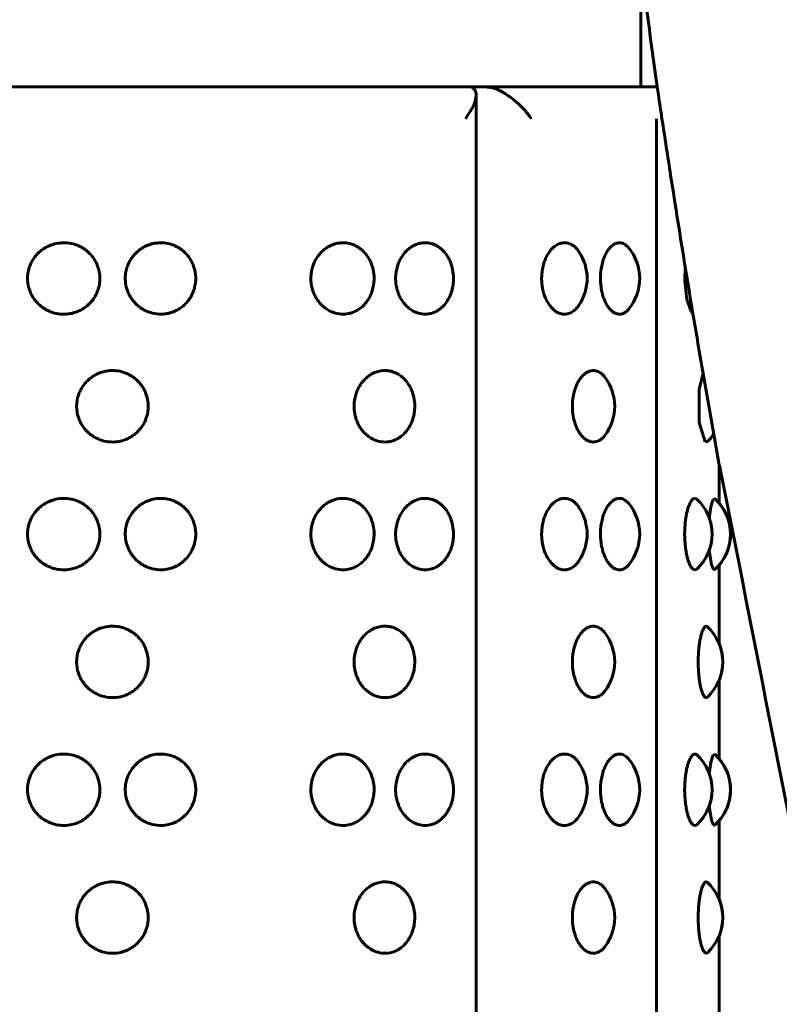
# Model space of a CAD drawing. Units: millimetres. Extents: x -2316 to 2720, y -2351 to 2537.
# Drawn here: x -291 to -267, y 9 to 40 of the extents above; entities that cross this region are included whole.
import ezdxf

# ---------------------------------------------------------------- set-up
doc = ezdxf.new("R2010")
doc.units = ezdxf.units.MM
doc.linetypes.add('K5LT_BASIC', pattern=[0])
doc.layers.add('Системный слой (1)', color=7, linetype='Continuous', true_color=0x909090)

# ---------------------------------------------------------------- blocks, each defined once
blk = doc.blocks.new('U238')
at = {"layer": 'Системный слой (1)', "color": 150, "linetype": 'K5LT_BASIC', "lineweight": 60, "true_color": 0x0080ff}
for p, q in [((-276.866, 37.949), (-276.817, 37.893)), ((-276.817, 37.893), (-276.79, 37.823)), ((-276.781, 37.742), (-276.817, 37.541)), ((-276.79, 37.823), (-276.783, 37.777)), ((-276.783, 37.777), (-276.783, 37.775)), ((-276.783, 37.775), (-276.782, 37.77)), ((-276.782, 37.77), (-276.782, 37.759)), ((-276.782, 37.759), (-276.781, 37.742)), ((-276.878, 37.388), (-276.936, 37.277)), ((-276.843, 37.467), (-276.878, 37.388)), ((-276.828, 37.507), (-276.843, 37.467)), ((-276.822, 37.526), (-276.828, 37.507)), ((-276.819, 37.536), (-276.822, 37.526)), ((-276.817, 37.541), (-276.819, 37.536)), ((-277.049, 37.099), (-277.119, 37.003)), ((-276.987, 37.192), (-277.049, 37.099)), ((-276.959, 37.238), (-276.987, 37.192)), ((-276.946, 37.26), (-276.959, 37.238)), ((-276.939, 37.272), (-276.946, 37.26)), ((-276.936, 37.277), (-276.939, 37.272))]:
    blk.add_line(p, q, dxfattribs=at)
blk = doc.blocks.new('U243')
at = {"layer": 'Системный слой (1)', "color": 150, "linetype": 'K5LT_BASIC', "lineweight": 60, "true_color": 0x0080ff}
for p, q in [((-269.797, 28.538), (-269.676, 29.024)), ((-269.8, 27.491), (-269.797, 28.538)), ((-269.611, 26.895), (-269.8, 27.491)), ((-269.543, 26.902), (-269.611, 26.895))]:
    blk.add_line(p, q, dxfattribs=at)
blk = doc.blocks.new('U247')
at = {"layer": 'Системный слой (1)', "color": 150, "linetype": 'K5LT_BASIC', "lineweight": 60, "true_color": 0x0080ff}
for p, q in [((-276.907, 37.995), (-276.908, 37.992)), ((-276.908, 37.992), (-276.903, 37.982)), ((-276.905, 37.997), (-276.907, 37.995)), ((-276.902, 37.998), (-276.905, 37.997)), ((-276.903, 37.982), (-276.889, 37.968)), ((-276.901, 37.999), (-276.902, 37.998)), ((-276.9, 37.999), (-276.901, 37.999)), ((-276.891, 38.001), (-276.9, 37.999)), ((-276.841, 38.003), (-276.891, 38.001)), ((-276.889, 37.968), (-276.866, 37.949)), ((-276.762, 38.003), (-276.841, 38.003))]:
    blk.add_line(p, q, dxfattribs=at)
blk = doc.blocks.new('U263')
at = {"layer": 'Системный слой (1)', "color": 150, "linetype": 'K5LT_BASIC', "lineweight": 60, "true_color": 0x0080ff}
for p, q in [((-269.435, 24.86), (-269.373, 25.074)), ((-269.373, 25.074), (-269.311, 25.114)), ((-269.484, 24.502), (-269.435, 24.86)), ((-269.469, 23.366), (-269.484, 23.504)), ((-269.415, 23.053), (-269.469, 23.366)), ((-269.351, 22.897), (-269.415, 23.053)), ((-269.311, 22.892), (-269.351, 22.897))]:
    blk.add_line(p, q, dxfattribs=at)
blk = doc.blocks.new('U272')
at = {"layer": 'Системный слой (1)', "color": 150, "linetype": 'K5LT_BASIC', "lineweight": 60, "true_color": 0x0080ff}
for p, q in [((-269.435, 16.86), (-269.373, 17.074)), ((-269.373, 17.074), (-269.311, 17.114)), ((-269.484, 16.502), (-269.435, 16.86)), ((-269.469, 15.366), (-269.484, 15.504)), ((-269.415, 15.053), (-269.469, 15.366)), ((-269.351, 14.897), (-269.415, 15.053)), ((-269.311, 14.892), (-269.351, 14.897))]:
    blk.add_line(p, q, dxfattribs=at)
blk = doc.blocks.new('U283')
at = {"layer": 'Системный слой (1)', "color": 150, "linetype": 'K5LT_BASIC', "lineweight": 60, "true_color": 0x0080ff}
for p, q in [((-269.169, 26.148), (-269.169, 24.965)), ((-269.169, 23.041), (-269.169, 20.56)), ((-269.169, 19.446), (-269.169, 16.965)), ((-269.169, 15.041), (-269.169, 12.56)), ((-269.169, 11.446), (-269.169, 8.965))]:
    blk.add_line(p, q, dxfattribs=at)
blk = doc.blocks.new('U294')
at = {"layer": 'Системный слой (1)', "color": 150, "linetype": 'K5LT_BASIC', "lineweight": 60, "true_color": 0x0080ff}
for p, q in [((-269.169, 26.15), (-269.169, 24.965)), ((-269.169, 23.041), (-269.169, 20.561)), ((-269.169, 19.445), (-269.169, 16.965)), ((-269.169, 15.041), (-269.169, 12.561)), ((-269.169, 11.445), (-269.169, 8.965))]:
    blk.add_line(p, q, dxfattribs=at)
blk = doc.blocks.new('U307')
at = {"layer": 'Системный слой (1)', "color": 150, "linetype": 'K5LT_BASIC', "lineweight": 60, "true_color": 0x0080ff}
for p, q in [((-270.254, 31.933), (-270.236, 32.361)), ((-270.19, 31.348), (-270.254, 31.933)), ((-270.048, 30.968), (-270.19, 31.348)), ((-269.997, 30.911), (-270.048, 30.968))]:
    blk.add_line(p, q, dxfattribs=at)
blk = doc.blocks.new('U315')
at = {"layer": 'Системный слой (1)', "color": 150, "linetype": 'K5LT_BASIC', "lineweight": 60, "true_color": 0x0080ff}
blk.add_line((-271.626, 38.003), (-271.626, 41.589), dxfattribs=at)

msp = doc.modelspace()

# ---------------------------------------------------------------- linework, layer by layer
at = {"layer": 'Системный слой (1)', "color": 150, "linetype": 'K5LT_BASIC', "lineweight": 60, "true_color": 0x0080ff}
for p, q in [((-292.779, 38.003), (-276.762, 38.003)), ((-276.762, 38.003), (-271.113, 38.003)), ((-276.781, 37.742), (-276.781, -61.736)), ((-271.133, 37.003), (-271.133, -60.997))]:
    msp.add_line(p, q, dxfattribs=at)
for centre, start, end in [((-274.808, 32.003), 326.1186, 33.8814), ((-273.162, 32.003), 319.8636, 40.1364), ((-273.945, 28.003), 322.6021, 37.3979), ((-270.561, 28.003), 312.7797, 324.2598), ((-273.162, 24.003), 319.8636, 40.1364), ((-270.898, 24.003), 313.5643, 46.4359), ((-270.32, 24.003), 312.2373, 47.764), ((-270.319, 24.003), 320.0761, 39.9239), ((-274.808, 24.003), 326.1186, 33.8814), ((-270.561, 20.003), 312.7797, 47.2197), ((-273.945, 20.003), 322.6021, 37.3979), ((-270.56, 20.003), 338.0811, 21.9189), ((-273.162, 16.003), 319.8636, 40.1364), ((-270.898, 16.003), 313.5643, 46.4359), ((-270.32, 16.003), 312.2373, 47.764), ((-270.319, 16.003), 320.0761, 39.9239), ((-274.808, 16.003), 326.1186, 33.8814), ((-270.561, 12.003), 312.7797, 47.2197), ((-273.945, 12.003), 322.6021, 37.3979), ((-270.56, 12.003), 338.0811, 21.9189)]:
    msp.add_arc(centre, 1.5, start, end, dxfattribs=at)
for points, knots in [([(-265.763, 176.554), (-267.024, 171.015), (-268.033, 165.423), (-269.169, 159.857), (-269.169, 159.857), (-269.17, 159.852), (-269.17, 159.849), (-269.229, 159.523), (-269.291, 159.202), (-269.448, 158.246), (-269.567, 157.615), (-269.785, 156.354), (-269.894, 155.725), (-270.075, 154.612), (-270.16, 154.129), (-270.387, 152.688), (-270.544, 151.733), (-270.785, 150.186), (-270.875, 149.594), (-271.002, 148.753), (-271.038, 148.503), (-271.089, 148.17), (-271.099, 148.086), (-271.328, 146.815), (-271.456, 145.613), (-271.673, 144.08), (-271.718, 143.742), (-271.827, 142.938), (-271.89, 142.471), (-272.059, 141.17), (-272.195, 140.34), (-272.42, 137.832), (-272.717, 136.175), (-273.553, 126.29), (-274.407, 118.085), (-275.279, 98.626), (-275.279, 87.38), (-274.407, 67.921), (-273.553, 59.716), (-272.717, 49.831), (-272.417, 48.174), (-272.197, 45.666), (-272.026, 44.84), (-271.908, 43.534), (-271.827, 43.068), (-271.718, 42.264), (-271.686, 41.924), (-271.411, 40.401), (-271.302, 39.196), (-271.1, 37.92), (-271.089, 37.837), (-271.038, 37.504), (-271.002, 37.253), (-270.875, 36.412), (-270.785, 35.821), (-270.544, 34.273), (-270.392, 33.317), (-270.158, 31.878), (-270.079, 31.394), (-269.889, 30.282), (-269.785, 29.653), (-269.567, 28.391), (-269.459, 27.758), (-269.285, 26.805), (-269.229, 26.483), (-269.17, 26.157), (-269.17, 26.154), (-269.169, 26.149), (-269.169, 26.149), (-268.033, 20.583), (-267.024, 14.991), (-265.763, 9.453)], [0, 0, 0, 0, 41.163275, 41.163275, 41.168905, 41.168905, 41.194967, 41.194967, 43.565623, 43.565623, 48.217521, 48.217521, 52.840652, 52.840652, 56.392022, 56.392022, 63.407851, 63.407851, 67.740885, 67.740885, 69.573722, 69.573722, 70.183006, 70.183006, 78.932002, 78.932002, 81.4, 81.4, 84.815894, 84.815894, 90.903524, 90.903524, 103.063745, 103.063745, 162.8, 162.8, 244.2, 244.2, 303.936255, 303.936255, 316.096476, 316.096476, 322.184106, 322.184106, 325.6, 325.6, 328.067998, 328.067998, 336.816994, 336.816994, 337.426288, 337.426288, 339.259115, 339.259115, 343.592149, 343.592149, 350.607978, 350.607978, 354.159349, 354.159349, 358.782479, 358.782479, 363.434378, 363.434378, 365.805033, 365.805033, 365.831095, 365.831095, 365.836725, 365.836725, 407, 407, 407, 407]), ([(-276.207, 37.949), (-276.296, 37.98), (-276.398, 37.994), (-276.598, 38.004), (-276.691, 38.003), (-276.762, 38.003)], [0.0000002221, 0.0000002221, 0.0000002221, 0.0000002221, 0.0003013823, 0.0003013823, 0.0006025426, 0.0006025426, 0.0006025426, 0.0006025426]), ([(-275.054, 37.003), (-275.117, 37.095), (-275.19, 37.188), (-275.352, 37.368), (-275.443, 37.458), (-275.64, 37.627), (-275.747, 37.707), (-275.972, 37.848), (-276.09, 37.908), (-276.207, 37.949)], [-0.000006463, -0.000006463, -0.000006463, -0.000006463, 0.000387947, 0.000387947, 0.000782357, 0.000782357, 0.001176766, 0.001176766, 0.001571176, 0.001571176, 0.001571176, 0.001571176]), ([(-288.563, 32.003), (-288.563, 31.969), (-288.568, 31.876), (-288.59, 31.744), (-288.631, 31.617), (-288.679, 31.504), (-288.749, 31.38), (-288.856, 31.243), (-288.997, 31.115), (-289.151, 31.016), (-289.317, 30.943), (-289.511, 30.892), (-289.74, 30.877), (-289.948, 30.909), (-290.107, 30.96), (-290.214, 31.009), (-290.311, 31.064), (-290.409, 31.133), (-290.516, 31.229), (-290.619, 31.351), (-290.703, 31.486), (-290.76, 31.616), (-290.796, 31.732), (-290.823, 31.866), (-290.832, 32.01), (-290.818, 32.181), (-290.78, 32.338), (-290.719, 32.487), (-290.642, 32.621), (-290.545, 32.748), (-290.425, 32.861), (-290.3, 32.95), (-290.184, 33.013), (-290.051, 33.067), (-289.872, 33.114), (-289.644, 33.129), (-289.436, 33.097), (-289.278, 33.046), (-289.171, 32.997), (-289.074, 32.941), (-288.977, 32.873), (-288.873, 32.778), (-288.777, 32.664), (-288.694, 32.533), (-288.617, 32.366), (-288.572, 32.185), (-288.563, 32.052), (-288.563, 32.003)], [0, 0, 0, 0, 0.660563, 1.812562, 2.599084, 3.24154, 4.204051, 5.364818, 6.631692, 7.917447, 8.946515, 10.179661, 11.843508, 13.400789, 14.287509, 15.093167, 15.707407, 16.464223, 17.418316, 18.50307, 19.568291, 20.493728, 21.272958, 21.927961, 23.147432, 24.054561, 25.257283, 26.269239, 27.185128, 28.258121, 29.369574, 30.388584, 31.238491, 31.95604, 33.182361, 34.851368, 36.40346, 37.291766, 38.09824, 38.712886, 39.470075, 40.424499, 41.457938, 42.395749, 43.427779, 45.039301, 46, 46, 46, 46]), ([(-285.562, 32.003), (-285.562, 31.969), (-285.566, 31.876), (-285.588, 31.744), (-285.627, 31.617), (-285.674, 31.504), (-285.742, 31.38), (-285.845, 31.243), (-285.982, 31.115), (-286.132, 31.016), (-286.293, 30.943), (-286.482, 30.892), (-286.719, 30.876), (-286.939, 30.915), (-287.12, 30.984), (-287.243, 31.051), (-287.358, 31.133), (-287.462, 31.229), (-287.564, 31.351), (-287.645, 31.486), (-287.702, 31.616), (-287.737, 31.732), (-287.763, 31.866), (-287.772, 32.01), (-287.758, 32.181), (-287.722, 32.338), (-287.662, 32.487), (-287.586, 32.621), (-287.491, 32.748), (-287.374, 32.861), (-287.252, 32.95), (-287.137, 33.013), (-287.008, 33.067), (-286.833, 33.114), (-286.611, 33.129), (-286.408, 33.097), (-286.255, 33.046), (-286.151, 32.997), (-286.057, 32.941), (-285.963, 32.873), (-285.862, 32.778), (-285.768, 32.664), (-285.688, 32.533), (-285.611, 32.36), (-285.569, 32.178), (-285.562, 32.046), (-285.562, 32.003)], [0, 0, 0, 0, 0.646203, 1.773159, 2.542582, 3.171071, 4.112659, 5.248192, 6.487525, 7.745328, 8.752026, 9.958364, 11.586041, 13.395329, 14.315084, 15.365942, 16.106305, 17.039657, 18.10083, 19.142893, 20.048212, 20.810502, 21.451266, 22.644227, 23.531636, 24.708211, 25.698168, 26.594147, 27.643814, 28.731105, 29.727963, 30.559393, 31.261343, 32.461005, 34.09373, 35.612081, 36.481075, 37.270017, 37.871302, 38.61203, 39.545705, 40.556679, 41.474103, 42.483697, 44.185593, 45, 45, 45, 45]), ([(-279.978, 32.003), (-279.978, 31.936), (-279.989, 31.802), (-280.027, 31.641), (-280.077, 31.504), (-280.137, 31.38), (-280.229, 31.243), (-280.35, 31.115), (-280.483, 31.016), (-280.627, 30.943), (-280.796, 30.892), (-281.008, 30.876), (-281.206, 30.915), (-281.37, 30.984), (-281.48, 31.051), (-281.584, 31.133), (-281.679, 31.229), (-281.771, 31.351), (-281.845, 31.486), (-281.896, 31.616), (-281.935, 31.759), (-281.958, 31.921), (-281.957, 32.088), (-281.935, 32.249), (-281.9, 32.378), (-281.851, 32.504), (-281.791, 32.621), (-281.704, 32.748), (-281.599, 32.861), (-281.488, 32.95), (-281.385, 33.013), (-281.268, 33.067), (-281.111, 33.114), (-280.911, 33.129), (-280.73, 33.097), (-280.593, 33.046), (-280.5, 32.997), (-280.417, 32.941), (-280.334, 32.873), (-280.244, 32.778), (-280.161, 32.664), (-280.082, 32.518), (-280.012, 32.328), (-279.982, 32.145), (-279.978, 32.031), (-279.978, 32.003)], [0, 0, 0, 0, 1.245067, 2.48608, 3.100603, 4.021266, 5.131565, 6.343358, 7.57321, 8.557536, 9.737067, 11.328573, 13.097655, 13.996971, 15.024476, 15.748387, 16.660998, 17.698589, 18.717496, 19.602697, 20.348047, 21.490922, 22.633184, 23.441047, 24.52912, 25.127098, 26.003166, 27.029507, 28.092636, 29.067342, 29.880296, 30.566647, 31.739649, 33.336091, 34.820701, 35.670384, 36.441794, 37.029717, 37.753984, 38.666912, 39.655419, 40.552456, 41.883029, 43.474731, 44, 44, 44, 44]), ([(-277.492, 32.003), (-277.492, 31.936), (-277.501, 31.802), (-277.536, 31.641), (-277.582, 31.504), (-277.636, 31.38), (-277.72, 31.243), (-277.83, 31.115), (-277.951, 31.016), (-278.083, 30.943), (-278.237, 30.892), (-278.431, 30.876), (-278.613, 30.915), (-278.763, 30.984), (-278.865, 31.051), (-278.96, 31.133), (-279.048, 31.229), (-279.132, 31.351), (-279.201, 31.486), (-279.248, 31.616), (-279.284, 31.759), (-279.306, 31.921), (-279.304, 32.11), (-279.275, 32.303), (-279.221, 32.473), (-279.151, 32.621), (-279.071, 32.748), (-278.974, 32.861), (-278.872, 32.95), (-278.777, 33.013), (-278.67, 33.067), (-278.525, 33.114), (-278.342, 33.129), (-278.176, 33.097), (-278.051, 33.046), (-277.967, 32.997), (-277.891, 32.941), (-277.815, 32.873), (-277.733, 32.778), (-277.658, 32.664), (-277.586, 32.518), (-277.523, 32.328), (-277.495, 32.145), (-277.492, 32.031), (-277.492, 32.003)], [0, 0, 0, 0, 1.21677, 2.429578, 3.030135, 3.929874, 5.014939, 6.199191, 7.401091, 8.363047, 9.51577, 11.071106, 12.799981, 13.678858, 14.683011, 15.39047, 16.282339, 17.296348, 18.292098, 19.157181, 19.885591, 21.002492, 22.118793, 23.314721, 24.556027, 25.412185, 26.4152, 27.454167, 28.40672, 29.201198, 29.87195, 31.018294, 32.578453, 34.029322, 34.859694, 35.613572, 36.188133, 36.895939, 37.788118, 38.75416, 39.630809, 40.931142, 42.486669, 43, 43, 43, 43]), ([(-273.563, 31.167), (-273.598, 31.115), (-273.668, 31.031), (-273.792, 30.938), (-273.925, 30.886), (-274.072, 30.881), (-274.195, 30.917), (-274.29, 30.971), (-274.364, 31.029), (-274.442, 31.106), (-274.524, 31.216), (-274.596, 31.347), (-274.651, 31.485), (-274.688, 31.616), (-274.717, 31.759), (-274.734, 31.921), (-274.732, 32.11), (-274.709, 32.303), (-274.667, 32.473), (-274.612, 32.621), (-274.549, 32.748), (-274.473, 32.861), (-274.394, 32.95), (-274.32, 33.013), (-274.237, 33.067), (-274.125, 33.114), (-273.976, 33.13), (-273.838, 33.091), (-273.74, 33.03), (-273.654, 32.958), (-273.599, 32.894), (-273.563, 32.839)], [0, 0, 0, 0, 1.454683, 2.685824, 4.205866, 5.650434, 7.105502, 7.954494, 8.610869, 9.550304, 10.627615, 11.724973, 12.741554, 13.620666, 14.360445, 15.494778, 16.628503, 17.843097, 19.103778, 19.973298, 20.991969, 22.047152, 23.014573, 23.82145, 24.502672, 25.666908, 27.251417, 29.00283, 29.921908, 30.463989, 32, 32, 32, 32]), ([(-272.015, 31.036), (-272.042, 31.005), (-272.093, 30.955), (-272.184, 30.901), (-272.295, 30.875), (-272.41, 30.9), (-272.51, 30.96), (-272.583, 31.027), (-272.653, 31.112), (-272.718, 31.219), (-272.777, 31.348), (-272.823, 31.486), (-272.854, 31.616), (-272.878, 31.759), (-272.892, 31.921), (-272.891, 32.11), (-272.872, 32.303), (-272.836, 32.473), (-272.791, 32.621), (-272.738, 32.748), (-272.675, 32.861), (-272.609, 32.95), (-272.548, 33.013), (-272.479, 33.067), (-272.392, 33.112), (-272.283, 33.128), (-272.161, 33.099), (-272.072, 33.034), (-272.023, 32.98), (-272.015, 32.97)], [0, 0, 0, 0, 1.208772, 2.209561, 3.667987, 5.491167, 6.515939, 7.523665, 8.436067, 9.505853, 10.615644, 11.65421, 12.556491, 13.316222, 14.481149, 15.645451, 16.892803, 18.187485, 19.080457, 20.126602, 21.210244, 22.203756, 23.032395, 23.73199, 24.927625, 26.358811, 27.825433, 29.614358, 30, 30, 30, 30]), ([(-287.05, 28.003), (-287.05, 27.969), (-287.054, 27.876), (-287.077, 27.744), (-287.117, 27.617), (-287.164, 27.504), (-287.234, 27.38), (-287.339, 27.243), (-287.478, 27.115), (-287.63, 27.016), (-287.795, 26.943), (-287.986, 26.892), (-288.227, 26.876), (-288.45, 26.915), (-288.634, 26.984), (-288.759, 27.051), (-288.875, 27.133), (-288.981, 27.229), (-289.084, 27.351), (-289.166, 27.486), (-289.224, 27.616), (-289.259, 27.732), (-289.285, 27.866), (-289.295, 28.01), (-289.28, 28.181), (-289.243, 28.338), (-289.183, 28.487), (-289.106, 28.621), (-289.009, 28.748), (-288.891, 28.861), (-288.767, 28.95), (-288.652, 29.013), (-288.52, 29.067), (-288.343, 29.114), (-288.117, 29.129), (-287.911, 29.097), (-287.756, 29.046), (-287.65, 28.997), (-287.555, 28.941), (-287.459, 28.873), (-287.356, 28.778), (-287.261, 28.664), (-287.179, 28.533), (-287.104, 28.366), (-287.059, 28.185), (-287.05, 28.052), (-287.05, 28.003)], [0, 0, 0, 0, 0.646203, 1.773159, 2.542582, 3.171071, 4.112659, 5.248192, 6.487525, 7.745328, 8.752026, 9.958364, 11.586041, 13.395329, 14.315084, 15.365942, 16.106305, 17.039657, 18.10083, 19.142893, 20.048212, 20.810502, 21.451266, 22.644227, 23.531636, 24.708211, 25.698168, 26.594147, 27.643814, 28.731105, 29.727963, 30.559393, 31.261343, 32.461005, 34.09373, 35.612081, 36.481075, 37.270017, 37.871302, 38.61203, 39.545705, 40.556679, 41.474103, 42.483697, 44.060186, 45, 45, 45, 45]), ([(-278.705, 28.003), (-278.705, 27.936), (-278.715, 27.802), (-278.751, 27.641), (-278.799, 27.504), (-278.857, 27.38), (-278.945, 27.243), (-279.06, 27.115), (-279.188, 27.016), (-279.326, 26.943), (-279.488, 26.892), (-279.691, 26.876), (-279.882, 26.915), (-280.039, 26.984), (-280.146, 27.051), (-280.245, 27.133), (-280.337, 27.229), (-280.425, 27.351), (-280.497, 27.486), (-280.546, 27.616), (-280.584, 27.759), (-280.606, 27.921), (-280.605, 28.088), (-280.583, 28.249), (-280.55, 28.378), (-280.502, 28.504), (-280.445, 28.621), (-280.361, 28.748), (-280.259, 28.861), (-280.153, 28.95), (-280.054, 29.013), (-279.941, 29.067), (-279.79, 29.114), (-279.598, 29.129), (-279.425, 29.097), (-279.293, 29.046), (-279.204, 28.997), (-279.125, 28.941), (-279.045, 28.873), (-278.959, 28.778), (-278.879, 28.664), (-278.804, 28.518), (-278.737, 28.328), (-278.708, 28.145), (-278.705, 28.031), (-278.705, 28.003)], [0, 0, 0, 0, 1.245067, 2.48608, 3.100603, 4.021266, 5.131565, 6.343358, 7.57321, 8.557536, 9.737067, 11.328573, 13.097655, 13.996971, 15.024476, 15.748387, 16.660998, 17.698589, 18.717496, 19.602697, 20.348047, 21.490922, 22.633184, 23.441047, 24.52912, 25.127098, 26.003166, 27.029507, 28.092636, 29.067342, 29.880296, 30.566647, 31.739649, 33.336091, 34.820701, 35.670384, 36.441794, 37.029717, 37.753984, 38.666912, 39.655419, 40.552456, 41.883029, 43.474731, 44, 44, 44, 44]), ([(-272.753, 27.092), (-272.773, 27.065), (-272.839, 26.991), (-272.951, 26.913), (-273.095, 26.876), (-273.228, 26.895), (-273.337, 26.951), (-273.411, 27.009), (-273.467, 27.065), (-273.524, 27.133), (-273.586, 27.229), (-273.647, 27.352), (-273.697, 27.487), (-273.731, 27.618), (-273.757, 27.762), (-273.772, 27.922), (-273.771, 28.099), (-273.755, 28.261), (-273.73, 28.389), (-273.701, 28.503), (-273.661, 28.621), (-273.598, 28.758), (-273.514, 28.89), (-273.422, 28.99), (-273.326, 29.063), (-273.215, 29.114), (-273.078, 29.13), (-272.955, 29.092), (-272.845, 29.018), (-272.787, 28.959), (-272.753, 28.914)], [0, 0, 0, 0, 0.879057, 2.680731, 4.112754, 5.837519, 7.09768, 7.875831, 8.46889, 9.199484, 10.120386, 11.16739, 12.196473, 13.093797, 13.859175, 14.999507, 16.120731, 17.165907, 18.081441, 18.63819, 19.487138, 20.639823, 21.885392, 23.136278, 24.132256, 25.322178, 26.927591, 28.706127, 29.537207, 31, 31, 31, 31]), ([(-288.563, 24.003), (-288.563, 23.969), (-288.568, 23.876), (-288.59, 23.744), (-288.631, 23.617), (-288.679, 23.504), (-288.749, 23.38), (-288.856, 23.243), (-288.997, 23.115), (-289.151, 23.016), (-289.317, 22.943), (-289.511, 22.892), (-289.74, 22.877), (-289.948, 22.909), (-290.107, 22.96), (-290.214, 23.009), (-290.311, 23.064), (-290.409, 23.133), (-290.516, 23.229), (-290.619, 23.351), (-290.703, 23.486), (-290.76, 23.616), (-290.796, 23.732), (-290.823, 23.866), (-290.832, 24.01), (-290.818, 24.181), (-290.78, 24.338), (-290.719, 24.487), (-290.642, 24.621), (-290.545, 24.748), (-290.425, 24.861), (-290.3, 24.95), (-290.184, 25.013), (-290.051, 25.067), (-289.872, 25.114), (-289.644, 25.129), (-289.436, 25.097), (-289.278, 25.046), (-289.171, 24.997), (-289.074, 24.941), (-288.977, 24.873), (-288.873, 24.778), (-288.777, 24.664), (-288.694, 24.533), (-288.617, 24.366), (-288.572, 24.185), (-288.563, 24.052), (-288.563, 24.003)], [0, 0, 0, 0, 0.660563, 1.812562, 2.599084, 3.24154, 4.204051, 5.364818, 6.631692, 7.917447, 8.946515, 10.179661, 11.843508, 13.400789, 14.287509, 15.093167, 15.707407, 16.464223, 17.418316, 18.50307, 19.568291, 20.493728, 21.272958, 21.927961, 23.147432, 24.054561, 25.257283, 26.269239, 27.185128, 28.258121, 29.369574, 30.388584, 31.238491, 31.95604, 33.182361, 34.851368, 36.40346, 37.291766, 38.09824, 38.712886, 39.470075, 40.424499, 41.457938, 42.395749, 43.427779, 45.039301, 46, 46, 46, 46]), ([(-285.562, 24.003), (-285.562, 23.969), (-285.566, 23.876), (-285.588, 23.744), (-285.627, 23.617), (-285.674, 23.504), (-285.742, 23.38), (-285.845, 23.243), (-285.982, 23.115), (-286.132, 23.016), (-286.293, 22.943), (-286.482, 22.892), (-286.719, 22.876), (-286.939, 22.915), (-287.12, 22.984), (-287.243, 23.051), (-287.358, 23.133), (-287.462, 23.229), (-287.564, 23.351), (-287.645, 23.486), (-287.702, 23.616), (-287.737, 23.732), (-287.763, 23.866), (-287.772, 24.01), (-287.758, 24.181), (-287.722, 24.338), (-287.662, 24.487), (-287.586, 24.621), (-287.491, 24.748), (-287.374, 24.861), (-287.252, 24.95), (-287.137, 25.013), (-287.008, 25.067), (-286.833, 25.114), (-286.611, 25.129), (-286.408, 25.097), (-286.255, 25.046), (-286.151, 24.997), (-286.057, 24.941), (-285.963, 24.873), (-285.862, 24.778), (-285.768, 24.664), (-285.688, 24.533), (-285.611, 24.36), (-285.569, 24.178), (-285.562, 24.046), (-285.562, 24.003)], [0, 0, 0, 0, 0.646203, 1.773159, 2.542582, 3.171071, 4.112659, 5.248192, 6.487525, 7.745328, 8.752026, 9.958364, 11.586041, 13.395329, 14.315084, 15.365942, 16.106305, 17.039657, 18.10083, 19.142893, 20.048212, 20.810502, 21.451266, 22.644227, 23.531636, 24.708211, 25.698168, 26.594147, 27.643814, 28.731105, 29.727963, 30.559393, 31.261343, 32.461005, 34.09373, 35.612081, 36.481075, 37.270017, 37.871302, 38.61203, 39.545705, 40.556679, 41.474103, 42.483697, 44.185593, 45, 45, 45, 45]), ([(-279.978, 24.003), (-279.978, 23.936), (-279.989, 23.802), (-280.027, 23.641), (-280.077, 23.504), (-280.137, 23.38), (-280.229, 23.243), (-280.35, 23.115), (-280.483, 23.016), (-280.627, 22.943), (-280.796, 22.892), (-281.008, 22.876), (-281.206, 22.915), (-281.37, 22.984), (-281.48, 23.051), (-281.584, 23.133), (-281.679, 23.229), (-281.771, 23.351), (-281.845, 23.486), (-281.896, 23.616), (-281.935, 23.759), (-281.958, 23.921), (-281.957, 24.088), (-281.935, 24.249), (-281.9, 24.378), (-281.851, 24.504), (-281.791, 24.621), (-281.704, 24.748), (-281.599, 24.861), (-281.488, 24.95), (-281.385, 25.013), (-281.268, 25.067), (-281.111, 25.114), (-280.911, 25.129), (-280.73, 25.097), (-280.593, 25.046), (-280.5, 24.997), (-280.417, 24.941), (-280.334, 24.873), (-280.244, 24.778), (-280.161, 24.664), (-280.082, 24.518), (-280.012, 24.328), (-279.982, 24.145), (-279.978, 24.031), (-279.978, 24.003)], [0, 0, 0, 0, 1.245067, 2.48608, 3.100603, 4.021266, 5.131565, 6.343358, 7.57321, 8.557536, 9.737067, 11.328573, 13.097655, 13.996971, 15.024476, 15.748387, 16.660998, 17.698589, 18.717496, 19.602697, 20.348047, 21.490922, 22.633184, 23.441047, 24.52912, 25.127098, 26.003166, 27.029507, 28.092636, 29.067342, 29.880296, 30.566647, 31.739649, 33.336091, 34.820701, 35.670384, 36.441794, 37.029717, 37.753984, 38.666912, 39.655419, 40.552456, 41.883029, 43.474731, 44, 44, 44, 44]), ([(-277.492, 24.003), (-277.492, 23.936), (-277.501, 23.802), (-277.536, 23.641), (-277.582, 23.504), (-277.636, 23.38), (-277.72, 23.243), (-277.83, 23.115), (-277.951, 23.016), (-278.083, 22.943), (-278.237, 22.892), (-278.431, 22.876), (-278.613, 22.915), (-278.763, 22.984), (-278.865, 23.051), (-278.96, 23.133), (-279.048, 23.229), (-279.132, 23.351), (-279.201, 23.486), (-279.248, 23.616), (-279.284, 23.759), (-279.306, 23.921), (-279.304, 24.11), (-279.275, 24.303), (-279.221, 24.473), (-279.151, 24.621), (-279.071, 24.748), (-278.974, 24.861), (-278.872, 24.95), (-278.777, 25.013), (-278.67, 25.067), (-278.525, 25.114), (-278.342, 25.129), (-278.176, 25.097), (-278.051, 25.046), (-277.967, 24.997), (-277.891, 24.941), (-277.815, 24.873), (-277.733, 24.778), (-277.658, 24.664), (-277.586, 24.518), (-277.523, 24.328), (-277.495, 24.145), (-277.492, 24.031), (-277.492, 24.003)], [0, 0, 0, 0, 1.21677, 2.429578, 3.030135, 3.929874, 5.014939, 6.199191, 7.401091, 8.363047, 9.51577, 11.071106, 12.799981, 13.678858, 14.683011, 15.39047, 16.282339, 17.296348, 18.292098, 19.157181, 19.885591, 21.002492, 22.118793, 23.314721, 24.556027, 25.412185, 26.4152, 27.454167, 28.40672, 29.201198, 29.87195, 31.018294, 32.578453, 34.029322, 34.859694, 35.613572, 36.188133, 36.895939, 37.788118, 38.75416, 39.630809, 40.931142, 42.486669, 43, 43, 43, 43]), ([(-273.563, 23.167), (-273.598, 23.115), (-273.668, 23.031), (-273.792, 22.938), (-273.925, 22.886), (-274.072, 22.881), (-274.195, 22.917), (-274.29, 22.971), (-274.364, 23.029), (-274.442, 23.106), (-274.524, 23.216), (-274.596, 23.347), (-274.651, 23.485), (-274.688, 23.616), (-274.717, 23.759), (-274.734, 23.921), (-274.732, 24.11), (-274.709, 24.303), (-274.667, 24.473), (-274.612, 24.621), (-274.549, 24.748), (-274.473, 24.861), (-274.394, 24.95), (-274.32, 25.013), (-274.237, 25.067), (-274.125, 25.114), (-273.976, 25.13), (-273.838, 25.091), (-273.74, 25.03), (-273.654, 24.958), (-273.599, 24.894), (-273.563, 24.839)], [0, 0, 0, 0, 1.454683, 2.685824, 4.205866, 5.650434, 7.105502, 7.954494, 8.610869, 9.550304, 10.627615, 11.724973, 12.741554, 13.620666, 14.360445, 15.494778, 16.628503, 17.843097, 19.103778, 19.973298, 20.991969, 22.047152, 23.014573, 23.82145, 24.502672, 25.666908, 27.251417, 29.00283, 29.921908, 30.463989, 32, 32, 32, 32]), ([(-272.015, 23.036), (-272.042, 23.005), (-272.093, 22.955), (-272.184, 22.901), (-272.295, 22.875), (-272.41, 22.9), (-272.51, 22.96), (-272.583, 23.027), (-272.653, 23.112), (-272.718, 23.219), (-272.777, 23.348), (-272.823, 23.486), (-272.854, 23.616), (-272.878, 23.759), (-272.892, 23.921), (-272.891, 24.11), (-272.872, 24.303), (-272.836, 24.473), (-272.791, 24.621), (-272.738, 24.748), (-272.675, 24.861), (-272.609, 24.95), (-272.548, 25.013), (-272.479, 25.067), (-272.392, 25.112), (-272.283, 25.128), (-272.161, 25.099), (-272.072, 25.034), (-272.023, 24.98), (-272.015, 24.97)], [0, 0, 0, 0, 1.208772, 2.209561, 3.667987, 5.491167, 6.515939, 7.523665, 8.436067, 9.505853, 10.615644, 11.65421, 12.556491, 13.316222, 14.481149, 15.645451, 16.892803, 18.187485, 19.080457, 20.126602, 21.210244, 22.203756, 23.032395, 23.73199, 24.927625, 26.358811, 27.825433, 29.614358, 30, 30, 30, 30]), ([(-269.864, 22.916), (-269.887, 22.895), (-269.932, 22.875), (-269.999, 22.905), (-270.056, 22.974), (-270.099, 23.057), (-270.135, 23.146), (-270.166, 23.247), (-270.192, 23.356), (-270.218, 23.49), (-270.242, 23.675), (-270.256, 23.899), (-270.254, 24.132), (-270.242, 24.322), (-270.222, 24.484), (-270.199, 24.618), (-270.17, 24.745), (-270.135, 24.861), (-270.099, 24.95), (-270.065, 25.013), (-270.029, 25.067), (-269.982, 25.112), (-269.924, 25.129), (-269.883, 25.108), (-269.864, 25.09)], [0, 0, 0, 0, 1.697283, 3.276749, 4.670401, 5.640414, 6.488903, 7.444944, 8.336266, 9.068538, 10.358384, 12.025336, 13.211156, 14.620105, 15.561904, 16.417011, 17.43521, 18.504579, 19.470905, 20.272549, 20.946675, 22.082612, 23.550764, 25, 25, 25, 25]), ([(-287.05, 20.003), (-287.05, 19.969), (-287.054, 19.876), (-287.077, 19.744), (-287.117, 19.617), (-287.164, 19.504), (-287.234, 19.38), (-287.339, 19.243), (-287.478, 19.115), (-287.63, 19.016), (-287.795, 18.943), (-287.986, 18.892), (-288.227, 18.876), (-288.45, 18.915), (-288.634, 18.984), (-288.759, 19.051), (-288.875, 19.133), (-288.981, 19.229), (-289.084, 19.351), (-289.166, 19.486), (-289.224, 19.616), (-289.259, 19.732), (-289.285, 19.866), (-289.295, 20.01), (-289.28, 20.181), (-289.243, 20.338), (-289.183, 20.487), (-289.106, 20.621), (-289.009, 20.748), (-288.891, 20.861), (-288.767, 20.95), (-288.652, 21.013), (-288.52, 21.067), (-288.343, 21.114), (-288.117, 21.129), (-287.911, 21.097), (-287.756, 21.046), (-287.65, 20.997), (-287.555, 20.941), (-287.459, 20.873), (-287.356, 20.778), (-287.261, 20.664), (-287.179, 20.533), (-287.104, 20.366), (-287.059, 20.185), (-287.05, 20.052), (-287.05, 20.003)], [0, 0, 0, 0, 0.646203, 1.773159, 2.542582, 3.171071, 4.112659, 5.248192, 6.487525, 7.745328, 8.752026, 9.958364, 11.586041, 13.395329, 14.315084, 15.365942, 16.106305, 17.039657, 18.10083, 19.142893, 20.048212, 20.810502, 21.451266, 22.644227, 23.531636, 24.708211, 25.698168, 26.594147, 27.643814, 28.731105, 29.727963, 30.559393, 31.261343, 32.461005, 34.09373, 35.612081, 36.481075, 37.270017, 37.871302, 38.61203, 39.545705, 40.556679, 41.474103, 42.483697, 44.060186, 45, 45, 45, 45]), ([(-278.705, 20.003), (-278.705, 19.936), (-278.715, 19.802), (-278.751, 19.641), (-278.799, 19.504), (-278.857, 19.38), (-278.945, 19.243), (-279.06, 19.115), (-279.188, 19.016), (-279.326, 18.943), (-279.488, 18.892), (-279.691, 18.876), (-279.882, 18.915), (-280.039, 18.984), (-280.146, 19.051), (-280.245, 19.133), (-280.337, 19.229), (-280.425, 19.351), (-280.497, 19.486), (-280.546, 19.616), (-280.584, 19.759), (-280.606, 19.921), (-280.605, 20.088), (-280.583, 20.249), (-280.55, 20.378), (-280.502, 20.504), (-280.445, 20.621), (-280.361, 20.748), (-280.259, 20.861), (-280.153, 20.95), (-280.054, 21.013), (-279.941, 21.067), (-279.79, 21.114), (-279.598, 21.129), (-279.425, 21.097), (-279.293, 21.046), (-279.204, 20.997), (-279.125, 20.941), (-279.045, 20.873), (-278.959, 20.778), (-278.879, 20.664), (-278.804, 20.518), (-278.737, 20.328), (-278.708, 20.145), (-278.705, 20.031), (-278.705, 20.003)], [0, 0, 0, 0, 1.245067, 2.48608, 3.100603, 4.021266, 5.131565, 6.343358, 7.57321, 8.557536, 9.737067, 11.328573, 13.097655, 13.996971, 15.024476, 15.748387, 16.660998, 17.698589, 18.717496, 19.602697, 20.348047, 21.490922, 22.633184, 23.441047, 24.52912, 25.127098, 26.003166, 27.029507, 28.092636, 29.067342, 29.880296, 30.566647, 31.739649, 33.336091, 34.820701, 35.670384, 36.441794, 37.029717, 37.753984, 38.666912, 39.655419, 40.552456, 41.883029, 43.474731, 44, 44, 44, 44]), ([(-272.753, 19.092), (-272.773, 19.065), (-272.839, 18.991), (-272.951, 18.913), (-273.095, 18.876), (-273.228, 18.895), (-273.337, 18.951), (-273.411, 19.009), (-273.467, 19.065), (-273.524, 19.133), (-273.586, 19.229), (-273.647, 19.352), (-273.697, 19.487), (-273.731, 19.618), (-273.757, 19.762), (-273.772, 19.922), (-273.771, 20.099), (-273.755, 20.261), (-273.73, 20.389), (-273.701, 20.503), (-273.661, 20.621), (-273.598, 20.758), (-273.514, 20.89), (-273.422, 20.99), (-273.326, 21.063), (-273.215, 21.114), (-273.078, 21.13), (-272.955, 21.092), (-272.845, 21.018), (-272.787, 20.959), (-272.753, 20.914)], [0, 0, 0, 0, 0.879057, 2.680731, 4.112754, 5.837519, 7.09768, 7.875831, 8.46889, 9.199484, 10.120386, 11.16739, 12.196473, 13.093797, 13.859175, 14.999507, 16.120731, 17.165907, 18.081441, 18.63819, 19.487138, 20.639823, 21.885392, 23.136278, 24.132256, 25.322178, 26.927591, 28.706127, 29.537207, 31, 31, 31, 31]), ([(-269.543, 18.902), (-269.564, 18.882), (-269.602, 18.878), (-269.655, 18.938), (-269.694, 19.018), (-269.727, 19.112), (-269.755, 19.219), (-269.781, 19.349), (-269.801, 19.487), (-269.818, 19.651), (-269.83, 19.855), (-269.832, 20.1), (-269.821, 20.317), (-269.805, 20.483), (-269.786, 20.621), (-269.761, 20.758), (-269.731, 20.881), (-269.696, 20.984), (-269.658, 21.063), (-269.611, 21.12), (-269.571, 21.126), (-269.548, 21.109), (-269.543, 21.104)], [0, 0, 0, 0, 2.039449, 3.392903, 4.598664, 5.449079, 6.439592, 7.464006, 8.422598, 9.258455, 10.583469, 12.078047, 13.519386, 14.423063, 15.213858, 16.287585, 17.447834, 18.388888, 19.547453, 20.812491, 22.496666, 23, 23, 23, 23]), ([(-288.563, 16.003), (-288.563, 15.969), (-288.568, 15.876), (-288.59, 15.744), (-288.631, 15.617), (-288.679, 15.504), (-288.749, 15.38), (-288.856, 15.243), (-288.997, 15.115), (-289.151, 15.016), (-289.317, 14.943), (-289.511, 14.892), (-289.74, 14.877), (-289.948, 14.909), (-290.107, 14.96), (-290.214, 15.009), (-290.311, 15.064), (-290.409, 15.133), (-290.516, 15.229), (-290.619, 15.351), (-290.703, 15.486), (-290.76, 15.616), (-290.796, 15.732), (-290.823, 15.866), (-290.832, 16.01), (-290.818, 16.181), (-290.78, 16.338), (-290.719, 16.487), (-290.642, 16.621), (-290.545, 16.748), (-290.425, 16.861), (-290.3, 16.95), (-290.184, 17.013), (-290.051, 17.067), (-289.872, 17.114), (-289.644, 17.129), (-289.436, 17.097), (-289.278, 17.046), (-289.171, 16.997), (-289.074, 16.941), (-288.977, 16.873), (-288.873, 16.778), (-288.777, 16.664), (-288.694, 16.533), (-288.617, 16.366), (-288.572, 16.185), (-288.563, 16.052), (-288.563, 16.003)], [0, 0, 0, 0, 0.660563, 1.812562, 2.599084, 3.24154, 4.204051, 5.364818, 6.631692, 7.917447, 8.946515, 10.179661, 11.843508, 13.400789, 14.287509, 15.093167, 15.707407, 16.464223, 17.418316, 18.50307, 19.568291, 20.493728, 21.272958, 21.927961, 23.147432, 24.054561, 25.257283, 26.269239, 27.185128, 28.258121, 29.369574, 30.388584, 31.238491, 31.95604, 33.182361, 34.851368, 36.40346, 37.291766, 38.09824, 38.712886, 39.470075, 40.424499, 41.457938, 42.395749, 43.427779, 45.039301, 46, 46, 46, 46]), ([(-285.562, 16.003), (-285.562, 15.969), (-285.566, 15.876), (-285.588, 15.744), (-285.627, 15.617), (-285.674, 15.504), (-285.742, 15.38), (-285.845, 15.243), (-285.982, 15.115), (-286.132, 15.016), (-286.293, 14.943), (-286.482, 14.892), (-286.719, 14.876), (-286.939, 14.915), (-287.12, 14.984), (-287.243, 15.051), (-287.358, 15.133), (-287.462, 15.229), (-287.564, 15.351), (-287.645, 15.486), (-287.702, 15.616), (-287.737, 15.732), (-287.763, 15.866), (-287.772, 16.01), (-287.758, 16.181), (-287.722, 16.338), (-287.662, 16.487), (-287.586, 16.621), (-287.491, 16.748), (-287.374, 16.861), (-287.252, 16.95), (-287.137, 17.013), (-287.008, 17.067), (-286.833, 17.114), (-286.611, 17.129), (-286.408, 17.097), (-286.255, 17.046), (-286.151, 16.997), (-286.057, 16.941), (-285.963, 16.873), (-285.862, 16.778), (-285.768, 16.664), (-285.688, 16.533), (-285.611, 16.36), (-285.569, 16.178), (-285.562, 16.046), (-285.562, 16.003)], [0, 0, 0, 0, 0.646203, 1.773159, 2.542582, 3.171071, 4.112659, 5.248192, 6.487525, 7.745328, 8.752026, 9.958364, 11.586041, 13.395329, 14.315084, 15.365942, 16.106305, 17.039657, 18.10083, 19.142893, 20.048212, 20.810502, 21.451266, 22.644227, 23.531636, 24.708211, 25.698168, 26.594147, 27.643814, 28.731105, 29.727963, 30.559393, 31.261343, 32.461005, 34.09373, 35.612081, 36.481075, 37.270017, 37.871302, 38.61203, 39.545705, 40.556679, 41.474103, 42.483697, 44.185593, 45, 45, 45, 45]), ([(-279.978, 16.003), (-279.978, 15.936), (-279.989, 15.802), (-280.027, 15.641), (-280.077, 15.504), (-280.137, 15.38), (-280.229, 15.243), (-280.35, 15.115), (-280.483, 15.016), (-280.627, 14.943), (-280.796, 14.892), (-281.008, 14.876), (-281.206, 14.915), (-281.37, 14.984), (-281.48, 15.051), (-281.584, 15.133), (-281.679, 15.229), (-281.771, 15.351), (-281.845, 15.486), (-281.896, 15.616), (-281.935, 15.759), (-281.958, 15.921), (-281.957, 16.088), (-281.935, 16.249), (-281.9, 16.378), (-281.851, 16.504), (-281.791, 16.621), (-281.704, 16.748), (-281.599, 16.861), (-281.488, 16.95), (-281.385, 17.013), (-281.268, 17.067), (-281.111, 17.114), (-280.911, 17.129), (-280.73, 17.097), (-280.593, 17.046), (-280.5, 16.997), (-280.417, 16.941), (-280.334, 16.873), (-280.244, 16.778), (-280.161, 16.664), (-280.082, 16.518), (-280.012, 16.328), (-279.982, 16.145), (-279.978, 16.031), (-279.978, 16.003)], [0, 0, 0, 0, 1.245067, 2.48608, 3.100603, 4.021266, 5.131565, 6.343358, 7.57321, 8.557536, 9.737067, 11.328573, 13.097655, 13.996971, 15.024476, 15.748387, 16.660998, 17.698589, 18.717496, 19.602697, 20.348047, 21.490922, 22.633184, 23.441047, 24.52912, 25.127098, 26.003166, 27.029507, 28.092636, 29.067342, 29.880296, 30.566647, 31.739649, 33.336091, 34.820701, 35.670384, 36.441794, 37.029717, 37.753984, 38.666912, 39.655419, 40.552456, 41.883029, 43.474731, 44, 44, 44, 44]), ([(-277.492, 16.003), (-277.492, 15.936), (-277.501, 15.802), (-277.536, 15.641), (-277.582, 15.504), (-277.636, 15.38), (-277.72, 15.243), (-277.83, 15.115), (-277.951, 15.016), (-278.083, 14.943), (-278.237, 14.892), (-278.431, 14.876), (-278.613, 14.915), (-278.763, 14.984), (-278.865, 15.051), (-278.96, 15.133), (-279.048, 15.229), (-279.132, 15.351), (-279.201, 15.486), (-279.248, 15.616), (-279.284, 15.759), (-279.306, 15.921), (-279.304, 16.11), (-279.275, 16.303), (-279.221, 16.473), (-279.151, 16.621), (-279.071, 16.748), (-278.974, 16.861), (-278.872, 16.95), (-278.777, 17.013), (-278.67, 17.067), (-278.525, 17.114), (-278.342, 17.129), (-278.176, 17.097), (-278.051, 17.046), (-277.967, 16.997), (-277.891, 16.941), (-277.815, 16.873), (-277.733, 16.778), (-277.658, 16.664), (-277.586, 16.518), (-277.523, 16.328), (-277.495, 16.145), (-277.492, 16.031), (-277.492, 16.003)], [0, 0, 0, 0, 1.21677, 2.429578, 3.030135, 3.929874, 5.014939, 6.199191, 7.401091, 8.363047, 9.51577, 11.071106, 12.799981, 13.678858, 14.683011, 15.39047, 16.282339, 17.296348, 18.292098, 19.157181, 19.885591, 21.002492, 22.118793, 23.314721, 24.556027, 25.412185, 26.4152, 27.454167, 28.40672, 29.201198, 29.87195, 31.018294, 32.578453, 34.029322, 34.859694, 35.613572, 36.188133, 36.895939, 37.788118, 38.75416, 39.630809, 40.931142, 42.486669, 43, 43, 43, 43]), ([(-273.563, 15.167), (-273.598, 15.115), (-273.668, 15.031), (-273.792, 14.938), (-273.925, 14.886), (-274.072, 14.881), (-274.195, 14.917), (-274.29, 14.971), (-274.364, 15.029), (-274.442, 15.106), (-274.524, 15.216), (-274.596, 15.347), (-274.651, 15.485), (-274.688, 15.616), (-274.717, 15.759), (-274.734, 15.921), (-274.732, 16.11), (-274.709, 16.303), (-274.667, 16.473), (-274.612, 16.621), (-274.549, 16.748), (-274.473, 16.861), (-274.394, 16.95), (-274.32, 17.013), (-274.237, 17.067), (-274.125, 17.114), (-273.976, 17.13), (-273.838, 17.091), (-273.74, 17.03), (-273.654, 16.958), (-273.599, 16.894), (-273.563, 16.839)], [0, 0, 0, 0, 1.454683, 2.685824, 4.205866, 5.650434, 7.105502, 7.954494, 8.610869, 9.550304, 10.627615, 11.724973, 12.741554, 13.620666, 14.360445, 15.494778, 16.628503, 17.843097, 19.103778, 19.973298, 20.991969, 22.047152, 23.014573, 23.82145, 24.502672, 25.666908, 27.251417, 29.00283, 29.921908, 30.463989, 32, 32, 32, 32]), ([(-272.015, 15.036), (-272.042, 15.005), (-272.093, 14.955), (-272.184, 14.901), (-272.295, 14.875), (-272.41, 14.9), (-272.51, 14.96), (-272.583, 15.027), (-272.653, 15.112), (-272.718, 15.219), (-272.777, 15.348), (-272.823, 15.486), (-272.854, 15.616), (-272.878, 15.759), (-272.892, 15.921), (-272.891, 16.11), (-272.872, 16.303), (-272.836, 16.473), (-272.791, 16.621), (-272.738, 16.748), (-272.675, 16.861), (-272.609, 16.95), (-272.548, 17.013), (-272.479, 17.067), (-272.392, 17.112), (-272.283, 17.128), (-272.161, 17.099), (-272.072, 17.034), (-272.023, 16.98), (-272.015, 16.97)], [0, 0, 0, 0, 1.208772, 2.209561, 3.667987, 5.491167, 6.515939, 7.523665, 8.436067, 9.505853, 10.615644, 11.65421, 12.556491, 13.316222, 14.481149, 15.645451, 16.892803, 18.187485, 19.080457, 20.126602, 21.210244, 22.203756, 23.032395, 23.73199, 24.927625, 26.358811, 27.825433, 29.614358, 30, 30, 30, 30]), ([(-269.864, 14.916), (-269.887, 14.895), (-269.932, 14.875), (-269.999, 14.905), (-270.056, 14.974), (-270.099, 15.057), (-270.135, 15.146), (-270.166, 15.247), (-270.192, 15.356), (-270.218, 15.49), (-270.242, 15.675), (-270.256, 15.899), (-270.254, 16.132), (-270.242, 16.322), (-270.222, 16.484), (-270.199, 16.618), (-270.17, 16.745), (-270.135, 16.861), (-270.099, 16.95), (-270.065, 17.013), (-270.029, 17.067), (-269.982, 17.112), (-269.924, 17.129), (-269.883, 17.108), (-269.864, 17.09)], [0, 0, 0, 0, 1.697283, 3.276749, 4.670401, 5.640414, 6.488903, 7.444944, 8.336266, 9.068538, 10.358384, 12.025336, 13.211156, 14.620105, 15.561904, 16.417011, 17.43521, 18.504579, 19.470905, 20.272549, 20.946675, 22.082612, 23.550764, 25, 25, 25, 25]), ([(-287.05, 12.003), (-287.05, 11.969), (-287.054, 11.876), (-287.077, 11.744), (-287.117, 11.617), (-287.164, 11.504), (-287.234, 11.38), (-287.339, 11.243), (-287.478, 11.115), (-287.63, 11.016), (-287.795, 10.943), (-287.986, 10.892), (-288.227, 10.876), (-288.45, 10.915), (-288.634, 10.984), (-288.759, 11.051), (-288.875, 11.133), (-288.981, 11.229), (-289.084, 11.351), (-289.166, 11.486), (-289.224, 11.616), (-289.259, 11.732), (-289.285, 11.866), (-289.295, 12.01), (-289.28, 12.181), (-289.243, 12.338), (-289.183, 12.487), (-289.106, 12.621), (-289.009, 12.748), (-288.891, 12.861), (-288.767, 12.95), (-288.652, 13.013), (-288.52, 13.067), (-288.343, 13.114), (-288.117, 13.129), (-287.911, 13.097), (-287.756, 13.046), (-287.65, 12.997), (-287.555, 12.941), (-287.459, 12.873), (-287.356, 12.778), (-287.261, 12.664), (-287.179, 12.533), (-287.104, 12.366), (-287.059, 12.185), (-287.05, 12.052), (-287.05, 12.003)], [0, 0, 0, 0, 0.646203, 1.773159, 2.542582, 3.171071, 4.112659, 5.248192, 6.487525, 7.745328, 8.752026, 9.958364, 11.586041, 13.395329, 14.315084, 15.365942, 16.106305, 17.039657, 18.10083, 19.142893, 20.048212, 20.810502, 21.451266, 22.644227, 23.531636, 24.708211, 25.698168, 26.594147, 27.643814, 28.731105, 29.727963, 30.559393, 31.261343, 32.461005, 34.09373, 35.612081, 36.481075, 37.270017, 37.871302, 38.61203, 39.545705, 40.556679, 41.474103, 42.483697, 44.060186, 45, 45, 45, 45]), ([(-278.705, 12.003), (-278.705, 11.936), (-278.715, 11.802), (-278.751, 11.641), (-278.799, 11.504), (-278.857, 11.38), (-278.945, 11.243), (-279.06, 11.115), (-279.188, 11.016), (-279.326, 10.943), (-279.488, 10.892), (-279.691, 10.876), (-279.882, 10.915), (-280.039, 10.984), (-280.146, 11.051), (-280.245, 11.133), (-280.337, 11.229), (-280.425, 11.351), (-280.497, 11.486), (-280.546, 11.616), (-280.584, 11.759), (-280.606, 11.921), (-280.605, 12.088), (-280.583, 12.249), (-280.55, 12.378), (-280.502, 12.504), (-280.445, 12.621), (-280.361, 12.748), (-280.259, 12.861), (-280.153, 12.95), (-280.054, 13.013), (-279.941, 13.067), (-279.79, 13.114), (-279.598, 13.129), (-279.425, 13.097), (-279.293, 13.046), (-279.204, 12.997), (-279.125, 12.941), (-279.045, 12.873), (-278.959, 12.778), (-278.879, 12.664), (-278.804, 12.518), (-278.737, 12.328), (-278.708, 12.145), (-278.705, 12.031), (-278.705, 12.003)], [0, 0, 0, 0, 1.245067, 2.48608, 3.100603, 4.021266, 5.131565, 6.343358, 7.57321, 8.557536, 9.737067, 11.328573, 13.097655, 13.996971, 15.024476, 15.748387, 16.660998, 17.698589, 18.717496, 19.602697, 20.348047, 21.490922, 22.633184, 23.441047, 24.52912, 25.127098, 26.003166, 27.029507, 28.092636, 29.067342, 29.880296, 30.566647, 31.739649, 33.336091, 34.820701, 35.670384, 36.441794, 37.029717, 37.753984, 38.666912, 39.655419, 40.552456, 41.883029, 43.474731, 44, 44, 44, 44]), ([(-272.753, 11.092), (-272.773, 11.065), (-272.839, 10.991), (-272.951, 10.913), (-273.095, 10.876), (-273.228, 10.895), (-273.337, 10.951), (-273.411, 11.009), (-273.467, 11.065), (-273.524, 11.133), (-273.586, 11.229), (-273.647, 11.352), (-273.697, 11.487), (-273.731, 11.618), (-273.757, 11.762), (-273.772, 11.922), (-273.771, 12.099), (-273.755, 12.261), (-273.73, 12.389), (-273.701, 12.503), (-273.661, 12.621), (-273.598, 12.758), (-273.514, 12.89), (-273.422, 12.99), (-273.326, 13.063), (-273.215, 13.114), (-273.078, 13.13), (-272.955, 13.092), (-272.845, 13.018), (-272.787, 12.959), (-272.753, 12.914)], [0, 0, 0, 0, 0.879057, 2.680731, 4.112754, 5.837519, 7.09768, 7.875831, 8.46889, 9.199484, 10.120386, 11.16739, 12.196473, 13.093797, 13.859175, 14.999507, 16.120731, 17.165907, 18.081441, 18.63819, 19.487138, 20.639823, 21.885392, 23.136278, 24.132256, 25.322178, 26.927591, 28.706127, 29.537207, 31, 31, 31, 31]), ([(-269.543, 10.902), (-269.564, 10.882), (-269.602, 10.878), (-269.655, 10.938), (-269.694, 11.018), (-269.727, 11.112), (-269.755, 11.219), (-269.781, 11.349), (-269.801, 11.487), (-269.818, 11.651), (-269.83, 11.855), (-269.832, 12.1), (-269.821, 12.317), (-269.805, 12.483), (-269.786, 12.621), (-269.761, 12.758), (-269.731, 12.881), (-269.696, 12.984), (-269.658, 13.063), (-269.611, 13.12), (-269.571, 13.126), (-269.548, 13.109), (-269.543, 13.104)], [0, 0, 0, 0, 2.039449, 3.392903, 4.598664, 5.449079, 6.439592, 7.464006, 8.422598, 9.258455, 10.583469, 12.078047, 13.519386, 14.423063, 15.213858, 16.287585, 17.447834, 18.388888, 19.547453, 20.812491, 22.496666, 23, 23, 23, 23])]:
    msp.add_open_spline(points, degree=3, knots=knots, dxfattribs=at)

# ---------------------------------------------------------------- block references
at = {"layer": 'Системный слой (1)'}
for name in ['U315', 'U238', 'U247', 'U307', 'U243', 'U294', 'U283', 'U263', 'U272']:
    msp.add_blockref(name, (0, 0), dxfattribs=at)

doc.saveas('drawing.dxf')
